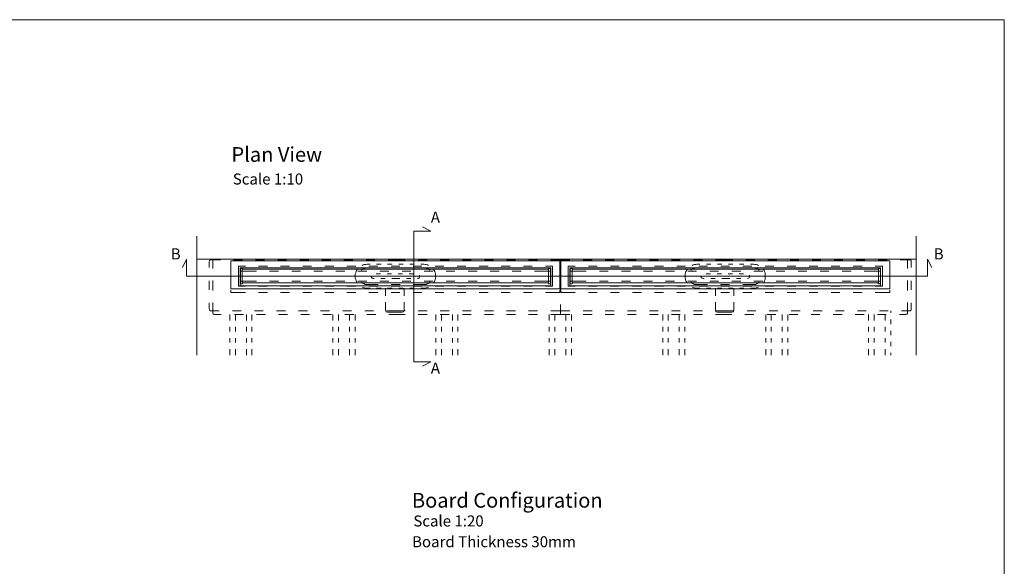
# Model space of a CAD drawing. Units: inches. Extents: x 5 to 2105, y 4 to 1488.
# Drawn here: x 766 to 2105, y 746 to 1488 of the extents above; entities that cross this region are included whole.
import ezdxf

# ---------------------------------------------------------------- set-up
doc = ezdxf.new("R2010")
doc.units = ezdxf.units.IN
doc.header["$MEASUREMENT"] = 0
for name, color, linetype in [('PDF_0', 7, 'Continuous'), ('PDF_A52-A--', 7, 'Continuous'), ('PDF_Text', 7, 'Continuous')]:
    doc.layers.add(name, color=color, linetype=linetype)
doc.layers.add('PDF_A52-S--', color=7, linetype='Continuous', true_color=0x005f7f)
doc.styles.add('PDF Calibri', font='calibri.ttf')

msp = doc.modelspace()

# ---------------------------------------------------------------- linework, layer by layer
at = {"layer": 'PDF_0', "lineweight": 15}
for points in [[(2105.1, 1488.5), (2105.1, 3.5), (5.2, 3.5), (5.2, 1488.5)], [(1053.5, 1123.1), (1501, 1123.1), (1501, 1161.1), (1053.5, 1161.1)], [(1066, 1151.6), (1488.5, 1151.6), (1488.5, 1127.1), (1066, 1127.1)], [(1502, 1123.1), (1949.5, 1123.1), (1949.5, 1161.1), (1502, 1161.1)], [(1514.5, 1151.6), (1937, 1151.6), (1937, 1127.1), (1514.5, 1127.1)], [(1485.5, 1130.9), (1485.5, 1149.4), (1069, 1149.4), (1069, 1130.9)], [(1934, 1130.9), (1934, 1149.4), (1517.5, 1149.4), (1517.5, 1130.9)]]:
    msp.add_lwpolyline(points, close=True, dxfattribs=at)
for points in [[(1314.1, 1017.8), (1325.3, 1023.6), (1302.2, 1023.6), (1302.2, 1201.2), (1325.3, 1201.2), (1314.1, 1207)], [(1007.4, 1194.4), (1007.4, 1033)], [(1985.4, 1194.4), (1985.4, 1033)], [(2006.6, 1152), (2000.7, 1163.2), (2000.7, 1140.1), (993.4, 1140.1), (993.4, 1163.2), (987.6, 1152)], [(1007.4, 1163.2), (1985.4, 1163.2)], [(1435.5, 1151.6), (1069, 1151.6)], [(1884, 1151.6), (1517.5, 1151.6)], [(1088.2, 1146.9), (1069, 1146.9), (1066.4, 1146.9)], [(1118.2, 1146.9), (1106.2, 1146.9)], [(1148.2, 1146.9), (1136.2, 1146.9)], [(1178.3, 1146.9), (1166.2, 1146.9)], [(1208.3, 1146.9), (1196.2, 1146.9)], [(1238.3, 1146.9), (1226.2, 1146.9)], [(1268.2, 1146.9), (1256.2, 1146.9)], [(1298.2, 1146.9), (1286.3, 1146.9)], [(1328.2, 1146.9), (1316.3, 1146.9)], [(1358.2, 1146.9), (1346.3, 1146.9)], [(1388.2, 1146.9), (1376.2, 1146.9)], [(1418.2, 1146.9), (1406.2, 1146.9)], [(1448.3, 1146.9), (1436.2, 1146.9)], [(1488.1, 1146.9), (1485.5, 1146.9), (1466.2, 1146.9)], [(1536.7, 1146.9), (1517.5, 1146.9), (1514.9, 1146.9)], [(1566.7, 1146.9), (1554.8, 1146.9)], [(1596.7, 1146.9), (1584.7, 1146.9)], [(1626.7, 1146.9), (1614.7, 1146.9)], [(1656.8, 1146.9), (1644.7, 1146.9)], [(1686.8, 1146.9), (1674.7, 1146.9)], [(1716.7, 1146.9), (1704.7, 1146.9)], [(1746.7, 1146.9), (1734.7, 1146.9)], [(1776.7, 1146.9), (1764.8, 1146.9)], [(1806.7, 1146.9), (1794.8, 1146.9)], [(1836.7, 1146.9), (1824.7, 1146.9)], [(1866.7, 1146.9), (1854.7, 1146.9)], [(1896.8, 1146.9), (1884.7, 1146.9)], [(1936.6, 1146.9), (1934, 1146.9), (1914.7, 1146.9)], [(1066.4, 1133.4), (1069, 1133.4), (1088.2, 1133.4)], [(1069, 1127.1), (1435.5, 1127.1)], [(1106.2, 1133.4), (1118.2, 1133.4)], [(1136.2, 1133.4), (1148.2, 1133.4)], [(1166.2, 1133.4), (1178.3, 1133.4)], [(1196.2, 1133.4), (1208.3, 1133.4)], [(1226.2, 1133.4), (1238.3, 1133.4)], [(1256.2, 1133.4), (1268.2, 1133.4)], [(1286.3, 1133.4), (1298.2, 1133.4)], [(1316.3, 1133.4), (1328.2, 1133.4)], [(1346.3, 1133.4), (1358.2, 1133.4)], [(1376.2, 1133.4), (1388.2, 1133.4)], [(1406.2, 1133.4), (1418.2, 1133.4)], [(1436.2, 1133.4), (1448.3, 1133.4)], [(1466.2, 1133.4), (1485.5, 1133.4), (1488.1, 1133.4)], [(1514.9, 1133.4), (1517.5, 1133.4), (1536.7, 1133.4)], [(1517.5, 1127.1), (1884, 1127.1)], [(1554.8, 1133.4), (1566.7, 1133.4)], [(1584.7, 1133.4), (1596.7, 1133.4)], [(1614.7, 1133.4), (1626.7, 1133.4)], [(1644.7, 1133.4), (1656.8, 1133.4)], [(1674.7, 1133.4), (1686.8, 1133.4)], [(1704.7, 1133.4), (1716.7, 1133.4)], [(1734.7, 1133.4), (1746.7, 1133.4)], [(1764.8, 1133.4), (1776.7, 1133.4)], [(1794.8, 1133.4), (1806.7, 1133.4)], [(1824.7, 1133.4), (1836.7, 1133.4)], [(1854.7, 1133.4), (1866.7, 1133.4)], [(1884.7, 1133.4), (1896.8, 1133.4)], [(1914.7, 1133.4), (1934, 1133.4), (1936.6, 1133.4)], [(1053.5, 1121.1), (1053.5, 1118.1), (1073.2, 1118.1)], [(1091.2, 1118.1), (1103.2, 1118.1)], [(1121.2, 1118.1), (1133.2, 1118.1)], [(1151.2, 1118.1), (1163.3, 1118.1)], [(1181.2, 1118.1), (1193.3, 1118.1)], [(1211.2, 1118.1), (1223.3, 1118.1)], [(1241.2, 1118.1), (1253.2, 1118.1)], [(1271.3, 1118.1), (1283.2, 1118.1)], [(1301.3, 1118.1), (1313.2, 1118.1)], [(1331.3, 1118.1), (1343.2, 1118.1)], [(1361.2, 1118.1), (1373.2, 1118.1)], [(1391.2, 1118.1), (1403.2, 1118.1)], [(1421.2, 1118.1), (1433.3, 1118.1)], [(1451.2, 1118.1), (1463.3, 1118.1)], [(1481.2, 1118.1), (1501, 1118.1), (1501, 1121.1)], [(1502, 1121.1), (1502, 1118.1), (1521.7, 1118.1)], [(1539.8, 1118.1), (1551.7, 1118.1)], [(1569.7, 1118.1), (1581.7, 1118.1)], [(1599.7, 1118.1), (1611.7, 1118.1)], [(1629.7, 1118.1), (1641.8, 1118.1)], [(1659.7, 1118.1), (1671.8, 1118.1)], [(1689.7, 1118.1), (1701.8, 1118.1)], [(1719.7, 1118.1), (1731.7, 1118.1)], [(1749.8, 1118.1), (1761.7, 1118.1)], [(1779.8, 1118.1), (1791.7, 1118.1)], [(1809.8, 1118.1), (1821.7, 1118.1)], [(1839.7, 1118.1), (1851.7, 1118.1)], [(1869.7, 1118.1), (1881.7, 1118.1)], [(1899.7, 1118.1), (1911.8, 1118.1)], [(1929.7, 1118.1), (1949.5, 1118.1), (1949.5, 1121.1)], [(1052.2, 1088.2), (1052.2, 1080.1)], [(1059.7, 1088.2), (1059.7, 1080.1)], [(1074.7, 1088.2), (1074.7, 1080.1)], [(1082.2, 1088.2), (1082.2, 1080.1)], [(1192.2, 1088.2), (1192.2, 1080.1)], [(1199.7, 1088.2), (1199.7, 1080.1)], [(1214.8, 1088.2), (1214.8, 1080.1)], [(1222.3, 1088.2), (1222.3, 1080.1)], [(1332.2, 1088.2), (1332.2, 1080.1)], [(1339.7, 1088.2), (1339.7, 1080.1)], [(1354.7, 1088.2), (1354.7, 1080.1)], [(1362.2, 1088.2), (1362.2, 1080.1)], [(1486.5, 1088.2), (1486.5, 1080.1)], [(1494, 1088.2), (1494, 1080.1)], [(1509, 1088.2), (1509, 1080.1)], [(1516.5, 1088.2), (1516.5, 1080.1)], [(1640.7, 1088.2), (1640.7, 1080.1)], [(1648.2, 1088.2), (1648.2, 1080.1)], [(1663.2, 1088.2), (1663.2, 1080.1)], [(1670.7, 1088.2), (1670.7, 1080.1)], [(1780.7, 1088.2), (1780.7, 1080.1)], [(1788.2, 1088.2), (1788.2, 1080.1)], [(1803.2, 1088.2), (1803.2, 1080.1)], [(1810.7, 1088.2), (1810.7, 1080.1)], [(1920.7, 1088.2), (1920.7, 1080.1)], [(1928.2, 1088.2), (1928.2, 1080.1)], [(1943.2, 1088.2), (1943.2, 1080.1)], [(1950.8, 1093.2), (1950.8, 1090.1)], [(1052.2, 1071.1), (1052.2, 1065.1)], [(1059.7, 1071.1), (1059.7, 1065.1)], [(1074.7, 1071.1), (1074.7, 1065.1)], [(1082.2, 1071.1), (1082.2, 1065.1)], [(1192.2, 1071.1), (1192.2, 1065.1)], [(1199.7, 1071.1), (1199.7, 1065.1)], [(1214.8, 1071.1), (1214.8, 1065.1)], [(1222.3, 1071.1), (1222.3, 1065.1)], [(1332.2, 1071.1), (1332.2, 1065.1)], [(1339.7, 1071.1), (1339.7, 1065.1)], [(1354.7, 1071.1), (1354.7, 1065.1)], [(1362.2, 1071.1), (1362.2, 1065.1)], [(1486.5, 1071.1), (1486.5, 1065.1)], [(1494, 1071.1), (1494, 1065.1)], [(1509, 1071.1), (1509, 1065.1)], [(1516.5, 1071.1), (1516.5, 1065.1)], [(1640.7, 1071.1), (1640.7, 1065.1)], [(1648.2, 1071.1), (1648.2, 1065.1)], [(1663.2, 1071.1), (1663.2, 1065.1)], [(1670.7, 1071.1), (1670.7, 1065.1)], [(1780.7, 1071.1), (1780.7, 1065.1)], [(1788.2, 1071.1), (1788.2, 1065.1)], [(1803.2, 1071.1), (1803.2, 1065.1)], [(1810.7, 1071.1), (1810.7, 1065.1)], [(1920.7, 1071.1), (1920.7, 1065.1)], [(1928.2, 1071.1), (1928.2, 1065.1)], [(1943.2, 1071.1), (1943.2, 1065.1)], [(1950.8, 1081.1), (1950.8, 1075.1)], [(1950.8, 1066), (1950.8, 1060.1)], [(1052.2, 1056.1), (1052.2, 1050.1)], [(1059.7, 1056.1), (1059.7, 1050.1)], [(1074.7, 1056.1), (1074.7, 1050.1)], [(1082.2, 1056.1), (1082.2, 1050.1)], [(1192.2, 1056.1), (1192.2, 1050.1)], [(1199.7, 1056.1), (1199.7, 1050.1)], [(1214.8, 1056.1), (1214.8, 1050.1)], [(1222.3, 1056.1), (1222.3, 1050.1)], [(1332.2, 1056.1), (1332.2, 1050.1)], [(1339.7, 1056.1), (1339.7, 1050.1)], [(1354.7, 1056.1), (1354.7, 1050.1)], [(1362.2, 1056.1), (1362.2, 1050.1)], [(1486.5, 1056.1), (1486.5, 1050.1)], [(1494, 1056.1), (1494, 1050.1)], [(1509, 1056.1), (1509, 1050.1)], [(1516.5, 1056.1), (1516.5, 1050.1)], [(1640.7, 1056.1), (1640.7, 1050.1)], [(1648.2, 1056.1), (1648.2, 1050.1)], [(1663.2, 1056.1), (1663.2, 1050.1)], [(1670.7, 1056.1), (1670.7, 1050.1)], [(1780.7, 1056.1), (1780.7, 1050.1)], [(1788.2, 1056.1), (1788.2, 1050.1)], [(1803.2, 1056.1), (1803.2, 1050.1)], [(1810.7, 1056.1), (1810.7, 1050.1)], [(1920.7, 1056.1), (1920.7, 1050.1)], [(1928.2, 1056.1), (1928.2, 1050.1)], [(1943.2, 1056.1), (1943.2, 1050.1)], [(1950.8, 1051.1), (1950.8, 1045.1)], [(1052.2, 1041.1), (1052.2, 1033)], [(1059.7, 1041.1), (1059.7, 1033)], [(1074.7, 1041.1), (1074.7, 1033)], [(1082.2, 1041.1), (1082.2, 1033)], [(1192.2, 1041.1), (1192.2, 1033)], [(1199.7, 1041.1), (1199.7, 1033)], [(1214.8, 1041.1), (1214.8, 1033)], [(1222.3, 1041.1), (1222.3, 1033)], [(1332.2, 1041.1), (1332.2, 1033)], [(1339.7, 1041.1), (1339.7, 1033)], [(1354.7, 1041.1), (1354.7, 1033)], [(1362.2, 1041.1), (1362.2, 1033)], [(1486.5, 1041.1), (1486.5, 1033)], [(1494, 1041.1), (1494, 1033)], [(1509, 1041.1), (1509, 1033)], [(1516.5, 1041.1), (1516.5, 1033)], [(1640.7, 1041.1), (1640.7, 1033)], [(1648.2, 1041.1), (1648.2, 1033)], [(1663.2, 1041.1), (1663.2, 1033)], [(1670.7, 1041.1), (1670.7, 1033)], [(1780.7, 1041.1), (1780.7, 1033)], [(1788.2, 1041.1), (1788.2, 1033)], [(1803.2, 1041.1), (1803.2, 1033)], [(1810.7, 1041.1), (1810.7, 1033)], [(1920.7, 1041.1), (1920.7, 1033)], [(1928.2, 1041.1), (1928.2, 1033)], [(1943.2, 1041.1), (1943.2, 1033)], [(1950.8, 1036.1), (1950.8, 1033)]]:
    msp.add_lwpolyline(points, dxfattribs=at)
for points in [[(1069.3, 1130.9), (1069.4, 1130.5, -0.414195), (1068.4, 1129.5), (1067.4, 1129.5, -0.414195), (1066.4, 1130.4), (1066.4, 1132.8), (1066.4, 1133.4), (1066.4, 1134.6), (1066.4, 1145.6), (1066.4, 1146.9), (1066.4, 1147.3), (1066.4, 1149.8, -0.414195), (1067.4, 1150.7), (1068.4, 1150.7, -0.414195), (1069.3, 1149.7), (1069.3, 1149.4)], [(1485.1, 1149.4), (1485.1, 1149.7, -0.414195), (1486.1, 1150.7), (1487.1, 1150.7, -0.414195), (1488.1, 1149.7), (1488.1, 1147.3), (1488.1, 1146.9), (1488.1, 1145.6), (1488.1, 1134.6), (1488.1, 1133.4), (1488.1, 1132.8), (1488.1, 1130.4, -0.414195), (1487.1, 1129.5), (1486.1, 1129.5, -0.414195), (1485.1, 1130.4), (1485.1, 1130.9)], [(1517.8, 1130.9), (1517.9, 1130.5, -0.414195), (1516.9, 1129.5), (1515.9, 1129.5, -0.414195), (1514.9, 1130.4), (1514.9, 1132.8), (1514.9, 1133.4), (1514.9, 1134.6), (1514.9, 1145.6), (1514.9, 1146.9), (1514.9, 1147.3), (1514.9, 1149.8, -0.414195), (1515.9, 1150.7), (1516.9, 1150.7, -0.414195), (1517.8, 1149.7), (1517.8, 1149.4)], [(1933.6, 1149.4), (1933.6, 1149.7, -0.414234), (1934.6, 1150.7), (1935.6, 1150.7, -0.414234), (1936.6, 1149.7), (1936.6, 1147.3), (1936.6, 1146.9), (1936.6, 1145.6), (1936.6, 1134.6), (1936.6, 1133.4), (1936.6, 1132.8), (1936.6, 1130.4, -0.414234), (1935.6, 1129.5), (1934.6, 1129.5, -0.414234), (1933.6, 1130.4), (1933.6, 1130.9)]]:
    msp.add_lwpolyline(points, format="xyb", dxfattribs=at)
at = {"layer": 'PDF_A52-A--', "lineweight": 15}
for points in [[(1242.7, 1156.2), (1238.7, 1156.2), (1237, 1156.1), (1235.2, 1155.9), (1233.6, 1155.4), (1232.1, 1154.8)], [(1257.7, 1156.2), (1251.7, 1156.2)], [(1272.7, 1156.2), (1266.7, 1156.2)], [(1287.7, 1156.2), (1281.7, 1156.2)], [(1302.7, 1156.2), (1296.7, 1156.2)], [(1322.3, 1154.8), (1320.9, 1155.4), (1319.2, 1155.9), (1317.5, 1156.1), (1315.8, 1156.2), (1311.7, 1156.2)], [(1691.2, 1156.2), (1687.2, 1156.2), (1685.5, 1156.1), (1683.8, 1155.9), (1682.1, 1155.4), (1680.6, 1154.8)], [(1706.2, 1156.2), (1700.2, 1156.2)], [(1721.2, 1156.2), (1715.2, 1156.2)], [(1736.2, 1156.2), (1730.2, 1156.2)], [(1751.2, 1156.2), (1745.2, 1156.2)], [(1770.8, 1154.8), (1769.4, 1155.4), (1767.7, 1155.9), (1766, 1156.1), (1764.3, 1156.2), (1760.2, 1156.2)], [(1225.3, 1149.2), (1224.5, 1147.9), (1223.7, 1146.3), (1223.2, 1144.7), (1222.7, 1143), (1222.7, 1137.2), (1223.2, 1135.5), (1223.7, 1133.8), (1224.5, 1132.3), (1225.3, 1131)], [(1248.5, 1137), (1247.9, 1137), (1247.3, 1137), (1247.2, 1137), (1247, 1137), (1246.4, 1137.2), (1245.7, 1137.4), (1245.1, 1137.9), (1244.7, 1138.5), (1244.3, 1139.1), (1244.1, 1139.7), (1244.1, 1139.9)], [(1251.1, 1143.4), (1254.1, 1143.4), (1257, 1143.4)], [(1266.1, 1143.4), (1272, 1143.4)], [(1281.1, 1143.4), (1281.1, 1143.4), (1287.1, 1143.4)], [(1296, 1143.4), (1299.7, 1143.4), (1302.1, 1143.4)], [(1310.2, 1141.3), (1310.4, 1140.6), (1310.4, 1139.9), (1310.2, 1139.3), (1310, 1138.6), (1309.5, 1138), (1309, 1137.6), (1308.3, 1137.2), (1307.6, 1137.1), (1307.3, 1137), (1307.3, 1137)], [(1329.2, 1131), (1330, 1132.3), (1330.7, 1133.8), (1331.3, 1135.5), (1331.7, 1137.2), (1331.7, 1143), (1331.3, 1144.7), (1330.7, 1146.3), (1330, 1147.9), (1329.2, 1149.2)], [(1673.8, 1149.2), (1673, 1147.9), (1672.2, 1146.3), (1671.7, 1144.7), (1671.2, 1143), (1671.2, 1137.2), (1671.7, 1135.5), (1672.2, 1133.8), (1673, 1132.3), (1673.8, 1131)], [(1697, 1137), (1696.4, 1137), (1695.8, 1137), (1695.7, 1137), (1695.5, 1137), (1694.9, 1137.2), (1694.2, 1137.4), (1693.6, 1137.9), (1693.1, 1138.5), (1692.8, 1139.1), (1692.6, 1139.7), (1692.6, 1139.9)], [(1699.6, 1143.4), (1702.6, 1143.4), (1705.6, 1143.4)], [(1714.6, 1143.4), (1720.5, 1143.4)], [(1729.6, 1143.4), (1729.7, 1143.4), (1735.5, 1143.4)], [(1744.6, 1143.4), (1748.2, 1143.4), (1750.6, 1143.4)], [(1758.7, 1141.3), (1758.9, 1140.6), (1758.9, 1139.9), (1758.7, 1139.3), (1758.5, 1138.6), (1758.1, 1138), (1757.5, 1137.6), (1756.8, 1137.2), (1756.1, 1137.1), (1755.8, 1137), (1755.8, 1137)], [(1777.7, 1131), (1778.5, 1132.3), (1779.2, 1133.8), (1779.8, 1135.5), (1780.2, 1137.2), (1780.2, 1143), (1779.8, 1144.7), (1779.2, 1146.3), (1778.5, 1147.9), (1777.7, 1149.2)], [(1232.1, 1125.3), (1233.6, 1124.8), (1235.2, 1124.3), (1237, 1124), (1238.7, 1123.9), (1242.7, 1123.9)], [(1263.5, 1137), (1257.6, 1137)], [(1283.3, 1137), (1282.9, 1137), (1281.7, 1137), (1281.2, 1137), (1281.1, 1137), (1280.8, 1137), (1280.2, 1137), (1277.9, 1137), (1272.5, 1137)], [(1298.3, 1137), (1292.3, 1137)], [(1311.7, 1123.9), (1315.8, 1123.9), (1317.5, 1124), (1319.2, 1124.3), (1320.9, 1124.8), (1322.3, 1125.3)], [(1680.6, 1125.3), (1682.1, 1124.8), (1683.8, 1124.3), (1685.5, 1124), (1687.2, 1123.9), (1691.2, 1123.9)], [(1712, 1137), (1706.1, 1137)], [(1731.8, 1137), (1731.4, 1137), (1730.3, 1137), (1729.7, 1137), (1729.6, 1137), (1729.3, 1137), (1728.7, 1137), (1726.4, 1137), (1721.1, 1137)], [(1746.8, 1137), (1740.8, 1137)], [(1760.2, 1123.9), (1764.3, 1123.9), (1766, 1124), (1767.7, 1124.3), (1769.4, 1124.8), (1770.8, 1125.3)], [(1251.7, 1123.9), (1257.7, 1123.9)], [(1263.9, 1123.9), (1263.9, 1113.6)], [(1266.7, 1123.9), (1272.7, 1123.9)], [(1281.7, 1123.9), (1287.7, 1123.9)], [(1289, 1113.6), (1289, 1123.9)], [(1296.7, 1123.9), (1302.7, 1123.9)], [(1700.2, 1123.9), (1706.2, 1123.9)], [(1712.4, 1123.9), (1712.4, 1113.6)], [(1715.2, 1123.9), (1721.2, 1123.9)], [(1730.2, 1123.9), (1736.2, 1123.9)], [(1737.5, 1113.6), (1737.5, 1123.9)], [(1745.2, 1123.9), (1751.2, 1123.9)], [(1263.9, 1104.6), (1263.9, 1094.2), (1264.6, 1091.6), (1266.6, 1091.4), (1269.1, 1091.3), (1271.4, 1091.3), (1274.9, 1091.2), (1276.5, 1091.2), (1278, 1091.2), (1281.5, 1091.3), (1283.8, 1091.3), (1286.3, 1091.4), (1288.3, 1091.6), (1289, 1094.2), (1289, 1104.6)], [(1712.4, 1104.6), (1712.4, 1094.2), (1713.1, 1091.6), (1715.1, 1091.4), (1717.6, 1091.3), (1719.9, 1091.3), (1723.4, 1091.2), (1725, 1091.2), (1726.5, 1091.2), (1730.1, 1091.3), (1732.2, 1091.3), (1734.8, 1091.4), (1736.8, 1091.6), (1737.5, 1094.2), (1737.5, 1104.6)]]:
    msp.add_lwpolyline(points, dxfattribs=at)
at = {"layer": 'PDF_A52-S--', "lineweight": 13}
for points in [[(1039.2, 1162.2), (1029.2, 1162.2), (1025.9, 1162.2, 0.401606), (1024.2, 1159.7), (1024.2, 1151.7)], [(1963.7, 1162.2), (1973.7, 1162.2), (1977.1, 1162.2, -0.350189), (1978.7, 1159.7), (1978.7, 1151.7)], [(1024.2, 1103.7), (1024.2, 1095.7, 0.382259), (1025.9, 1093.2), (1037.6, 1093.2)], [(1029.2, 1102.5), (1029.2, 1089.9, 0.414746), (1031.7, 1088.2), (1040.5, 1088.2)], [(1973.7, 1102.5), (1973.7, 1089.9, -0.370955), (1971.2, 1088.2), (1962.5, 1088.2)]]:
    msp.add_lwpolyline(points, format="xyb", dxfattribs=at)
for points in [[(1029.2, 1163.2), (1029.2, 1152.2)], [(1039.2, 1163.2), (1029.2, 1163.2), (1029.2, 1150.5)], [(1069.2, 1163.2), (1057.2, 1163.2)], [(1057.2, 1162.2), (1069.2, 1162.2)], [(1073.2, 1126.3), (1063.8, 1126.3), (1063.8, 1153.8), (1073.2, 1153.8)], [(1099.2, 1163.2), (1087.2, 1163.2)], [(1087.2, 1162.2), (1099.2, 1162.2)], [(1091.2, 1153.8), (1103.2, 1153.8)], [(1129.3, 1163.2), (1117.2, 1163.2)], [(1117.2, 1162.2), (1129.3, 1162.2)], [(1121.2, 1153.8), (1133.2, 1153.8)], [(1159.3, 1163.2), (1147.2, 1163.2)], [(1147.2, 1162.2), (1159.3, 1162.2)], [(1151.2, 1153.8), (1163.3, 1153.8)], [(1189.3, 1163.2), (1177.2, 1163.2)], [(1177.2, 1162.2), (1189.3, 1162.2)], [(1181.2, 1153.8), (1193.3, 1153.8)], [(1219.2, 1163.2), (1207.2, 1163.2)], [(1207.2, 1162.2), (1219.2, 1162.2)], [(1211.2, 1153.8), (1223.3, 1153.8)], [(1253.6, 1151.6), (1239.1, 1151.6), (1237.6, 1151.5), (1236.1, 1151.2), (1234.7, 1150.7), (1233.4, 1150.1), (1232.1, 1149.2), (1231, 1148.2), (1231, 1148.2)], [(1249.2, 1163.2), (1237.3, 1163.2)], [(1237.3, 1162.2), (1249.2, 1162.2)], [(1241.2, 1153.8), (1253.2, 1153.8)], [(1267.3, 1163.2), (1277.3, 1163.2), (1290.4, 1163.2)], [(1290.4, 1162.2), (1277.3, 1162.2), (1267.3, 1162.2)], [(1271.3, 1153.8), (1283.2, 1153.8)], [(1283.6, 1151.6), (1271.6, 1151.6)], [(1301.3, 1153.8), (1313.2, 1153.8)], [(1324.2, 1148.2), (1324.2, 1148.2), (1323.1, 1149.2), (1321.8, 1150.1), (1320.5, 1150.7), (1319.1, 1151.2), (1317.6, 1151.5), (1316.1, 1151.6), (1301.6, 1151.6)], [(1308.4, 1163.2), (1320.4, 1163.2)], [(1320.4, 1162.2), (1308.4, 1162.2)], [(1331.3, 1153.8), (1343.2, 1153.8)], [(1338.3, 1163.2), (1350.4, 1163.2)], [(1350.4, 1162.2), (1338.3, 1162.2)], [(1361.2, 1153.8), (1373.2, 1153.8)], [(1368.3, 1163.2), (1380.4, 1163.2)], [(1380.4, 1162.2), (1368.3, 1162.2)], [(1391.2, 1153.8), (1403.2, 1153.8)], [(1398.4, 1163.2), (1410.4, 1163.2)], [(1410.4, 1162.2), (1398.4, 1162.2)], [(1421.2, 1153.8), (1433.3, 1153.8)], [(1428.4, 1163.2), (1440.4, 1163.2)], [(1440.4, 1162.2), (1428.4, 1162.2)], [(1451.2, 1153.8), (1463.3, 1153.8)], [(1458.4, 1163.2), (1470.4, 1163.2)], [(1470.4, 1162.2), (1458.4, 1162.2)], [(1481.2, 1153.8), (1490.8, 1153.8), (1490.8, 1126.3), (1481.2, 1126.3)], [(1514.6, 1163.2), (1501.5, 1163.2), (1501.5, 1149.7), (1501.5, 1163.2), (1488.4, 1163.2)], [(1514.6, 1162.2), (1501.5, 1162.2), (1488.4, 1162.2)], [(1521.7, 1153.8), (1512.3, 1153.8), (1512.3, 1126.3), (1521.7, 1126.3)], [(1544.6, 1163.2), (1532.6, 1163.2)], [(1532.6, 1162.2), (1544.6, 1162.2)], [(1551.7, 1153.8), (1539.8, 1153.8)], [(1574.6, 1163.2), (1562.6, 1163.2)], [(1562.6, 1162.2), (1574.6, 1162.2)], [(1581.7, 1153.8), (1569.7, 1153.8)], [(1604.6, 1163.2), (1592.6, 1163.2)], [(1592.6, 1162.2), (1604.6, 1162.2)], [(1611.7, 1153.8), (1599.7, 1153.8)], [(1634.6, 1163.2), (1622.6, 1163.2)], [(1622.6, 1162.2), (1634.6, 1162.2)], [(1641.8, 1153.8), (1629.7, 1153.8)], [(1664.6, 1163.2), (1652.6, 1163.2)], [(1652.6, 1162.2), (1664.6, 1162.2)], [(1671.8, 1153.8), (1659.7, 1153.8)], [(1701.4, 1151.6), (1686.9, 1151.6), (1685.4, 1151.5), (1683.9, 1151.2), (1682.5, 1150.7), (1681.1, 1150.1), (1679.8, 1149.2), (1678.7, 1148.2), (1678.7, 1148.2)], [(1694.6, 1163.2), (1682.6, 1163.2)], [(1682.6, 1162.2), (1694.6, 1162.2)], [(1701.8, 1153.8), (1689.7, 1153.8)], [(1735.8, 1163.2), (1725.8, 1163.2), (1712.6, 1163.2)], [(1712.6, 1162.2), (1725.8, 1162.2), (1735.8, 1162.2)], [(1719.4, 1151.6), (1731.3, 1151.6)], [(1731.7, 1153.8), (1719.7, 1153.8)], [(1772, 1148.2), (1772, 1148.2), (1770.9, 1149.2), (1769.6, 1150.1), (1768.3, 1150.7), (1766.8, 1151.2), (1765.4, 1151.5), (1763.9, 1151.6), (1749.4, 1151.6)], [(1761.7, 1153.8), (1749.8, 1153.8)], [(1753.7, 1163.2), (1765.8, 1163.2)], [(1765.8, 1162.2), (1753.7, 1162.2)], [(1791.7, 1153.8), (1779.8, 1153.8)], [(1783.7, 1163.2), (1795.7, 1163.2)], [(1795.7, 1162.2), (1783.7, 1162.2)], [(1821.7, 1153.8), (1809.8, 1153.8)], [(1813.8, 1163.2), (1825.7, 1163.2)], [(1825.7, 1162.2), (1813.8, 1162.2)], [(1851.7, 1153.8), (1839.7, 1153.8)], [(1843.8, 1163.2), (1855.7, 1163.2)], [(1855.7, 1162.2), (1843.8, 1162.2)], [(1881.7, 1153.8), (1869.7, 1153.8)], [(1873.7, 1163.2), (1885.7, 1163.2)], [(1885.7, 1162.2), (1873.7, 1162.2)], [(1911.8, 1153.8), (1899.7, 1153.8)], [(1903.7, 1163.2), (1915.7, 1163.2)], [(1915.7, 1162.2), (1903.7, 1162.2)], [(1929.7, 1126.3), (1939.3, 1126.3), (1939.3, 1153.8), (1929.7, 1153.8)], [(1933.7, 1163.2), (1945.7, 1163.2)], [(1945.7, 1162.2), (1933.7, 1162.2)], [(1963.7, 1163.2), (1973.7, 1163.2), (1973.7, 1150.5)], [(1973.7, 1163.2), (1973.7, 1152.2)], [(1024.2, 1133.7), (1024.2, 1121.7)], [(1029.2, 1134.2), (1029.2, 1122.2)], [(1029.2, 1132.6), (1029.2, 1120.5)], [(1103.2, 1126.3), (1091.2, 1126.3)], [(1133.2, 1126.3), (1121.2, 1126.3)], [(1163.3, 1126.3), (1151.2, 1126.3)], [(1193.3, 1126.3), (1181.2, 1126.3)], [(1223.3, 1126.3), (1211.2, 1126.3)], [(1231, 1132), (1232.1, 1131), (1233.4, 1130.1), (1234.7, 1129.5), (1236.1, 1129), (1237.6, 1128.7), (1239.1, 1128.6), (1253.6, 1128.6)], [(1253.2, 1126.3), (1241.2, 1126.3)], [(1283.2, 1126.3), (1271.3, 1126.3)], [(1271.6, 1128.6), (1283.6, 1128.6)], [(1313.2, 1126.3), (1301.3, 1126.3)], [(1301.6, 1128.6), (1316.1, 1128.6), (1317.6, 1128.7), (1319.1, 1129), (1320.5, 1129.5), (1321.8, 1130.1), (1323.1, 1131), (1324.2, 1132), (1324.3, 1132)], [(1343.2, 1126.3), (1331.3, 1126.3)], [(1373.2, 1126.3), (1361.2, 1126.3)], [(1403.2, 1126.3), (1391.2, 1126.3)], [(1402.6, 1126.5), (1402.6, 1126.5)], [(1433.3, 1126.3), (1421.2, 1126.3)], [(1463.3, 1126.3), (1451.2, 1126.3)], [(1539.8, 1126.3), (1551.7, 1126.3)], [(1569.7, 1126.3), (1581.7, 1126.3)], [(1599.7, 1126.3), (1611.7, 1126.3)], [(1600.4, 1126.5), (1600.4, 1126.5)], [(1629.7, 1126.3), (1641.8, 1126.3)], [(1659.7, 1126.3), (1671.8, 1126.3)], [(1678.7, 1132), (1679.8, 1131), (1681.1, 1130.1), (1682.5, 1129.5), (1683.9, 1129), (1685.4, 1128.7), (1686.9, 1128.6), (1701.4, 1128.6)], [(1689.7, 1126.3), (1701.8, 1126.3)], [(1731.3, 1128.6), (1719.4, 1128.6)], [(1719.7, 1126.3), (1731.7, 1126.3)], [(1749.4, 1128.6), (1763.9, 1128.6), (1765.4, 1128.7), (1766.8, 1129), (1768.3, 1129.5), (1769.6, 1130.1), (1770.9, 1131), (1772, 1132), (1772, 1132)], [(1749.8, 1126.3), (1761.7, 1126.3)], [(1779.8, 1126.3), (1791.7, 1126.3)], [(1809.8, 1126.3), (1821.7, 1126.3)], [(1839.7, 1126.3), (1851.7, 1126.3)], [(1869.7, 1126.3), (1881.7, 1126.3)], [(1899.7, 1126.3), (1911.8, 1126.3)], [(1973.7, 1134.2), (1973.7, 1122.2)], [(1973.7, 1132.6), (1973.7, 1120.5)], [(1978.7, 1133.7), (1978.7, 1121.7)], [(1029.2, 1104.2), (1029.2, 1093.2)], [(1488.4, 1088.2), (1501.5, 1088.2), (1501.5, 1101.7), (1501.5, 1088.2), (1514.6, 1088.2)], [(1973.7, 1104.2), (1973.7, 1093.2)], [(1978.7, 1103.7), (1978.7, 1095.7)], [(1055.6, 1093.2), (1067.6, 1093.2)], [(1058.5, 1088.2), (1070.5, 1088.2)], [(1085.6, 1093.2), (1097.6, 1093.2)], [(1088.5, 1088.2), (1100.5, 1088.2)], [(1115.6, 1093.2), (1127.6, 1093.2)], [(1118.5, 1088.2), (1130.5, 1088.2)], [(1145.6, 1093.2), (1157.6, 1093.2)], [(1148.5, 1088.2), (1160.5, 1088.2)], [(1175.6, 1093.2), (1187.6, 1093.2)], [(1178.5, 1088.2), (1190.5, 1088.2)], [(1205.6, 1093.2), (1217.6, 1093.2)], [(1208.5, 1088.2), (1220.5, 1088.2)], [(1235.6, 1093.2), (1247.6, 1093.2)], [(1238.5, 1088.2), (1250.5, 1088.2)], [(1290.4, 1093.2), (1277.3, 1093.2), (1265.6, 1093.2)], [(1290.4, 1088.2), (1277.3, 1088.2), (1268.5, 1088.2)], [(1320.4, 1093.2), (1308.4, 1093.2)], [(1320.4, 1088.2), (1308.4, 1088.2)], [(1350.4, 1093.2), (1338.3, 1093.2)], [(1350.4, 1088.2), (1338.3, 1088.2)], [(1380.4, 1093.2), (1368.3, 1093.2)], [(1380.4, 1088.2), (1368.3, 1088.2)], [(1410.4, 1093.2), (1398.4, 1093.2)], [(1410.4, 1088.2), (1398.4, 1088.2)], [(1440.4, 1093.2), (1428.4, 1093.2)], [(1440.4, 1088.2), (1428.4, 1088.2)], [(1470.4, 1093.2), (1458.4, 1093.2)], [(1470.4, 1088.2), (1458.4, 1088.2)], [(1514.6, 1093.2), (1501.5, 1093.2), (1488.4, 1093.2)], [(1532.6, 1093.2), (1544.6, 1093.2)], [(1532.6, 1088.2), (1544.6, 1088.2)], [(1562.6, 1093.2), (1574.6, 1093.2)], [(1562.6, 1088.2), (1574.6, 1088.2)], [(1592.6, 1093.2), (1604.6, 1093.2)], [(1592.6, 1088.2), (1604.6, 1088.2)], [(1622.6, 1093.2), (1634.6, 1093.2)], [(1622.6, 1088.2), (1634.6, 1088.2)], [(1652.6, 1093.2), (1664.6, 1093.2)], [(1652.6, 1088.2), (1664.6, 1088.2)], [(1682.6, 1093.2), (1694.6, 1093.2)], [(1682.6, 1088.2), (1694.6, 1088.2)], [(1712.6, 1093.2), (1725.8, 1093.2), (1737.4, 1093.2)], [(1712.6, 1088.2), (1725.8, 1088.2), (1734.5, 1088.2)], [(1764.5, 1088.2), (1752.5, 1088.2)], [(1767.4, 1093.2), (1755.4, 1093.2)], [(1794.5, 1088.2), (1782.5, 1088.2)], [(1797.4, 1093.2), (1785.4, 1093.2)], [(1824.5, 1088.2), (1812.5, 1088.2)], [(1827.4, 1093.2), (1815.4, 1093.2)], [(1854.5, 1088.2), (1842.5, 1088.2)], [(1857.4, 1093.2), (1845.4, 1093.2)], [(1884.5, 1088.2), (1872.5, 1088.2)], [(1887.4, 1093.2), (1875.4, 1093.2)], [(1914.5, 1088.2), (1902.5, 1088.2)], [(1917.4, 1093.2), (1905.4, 1093.2)], [(1944.5, 1088.2), (1932.5, 1088.2)], [(1947.4, 1093.2), (1935.4, 1093.2)], [(1978.7, 1095.7), (1978.7, 1095.3), (1978.6, 1094.8), (1978.5, 1094.5), (1978.3, 1094.1), (1978.2, 1093.8), (1977.9, 1093.6), (1977.7, 1093.4), (1977.5, 1093.3), (1977.3, 1093.2), (1977.1, 1093.2), (1965.4, 1093.2)]]:
    msp.add_lwpolyline(points, dxfattribs=at)
msp.add_lwpolyline([(1501.5, 1119.7), (1501.5, 1131.7)], close=True, dxfattribs=at)

# ---------------------------------------------------------------- texts
at = {"layer": 'PDF_Text', "attachment_point": 7, "style": 'PDF Calibri'}
for s, insert, char_height in [('Plan View', (1054.3, 1289.2), 20), ('Scale 1:10', (1056.1, 1259.9), 15), ('A', (1325.4, 1208), 15), ('B', (971.8, 1158.2), 15), ('B', (2009.2, 1158.2), 15), ('A', (1325.4, 1003.1), 15), ('Board Configuration', (1299.7, 819.4), 20), ('Scale 1:20', (1301.6, 795.4), 15), ('Board Thickness 30mm', (1299.9, 767.2), 15)]:
    msp.add_mtext(s, dxfattribs=dict(at, insert=insert, char_height=char_height))

doc.saveas('drawing.dxf')
